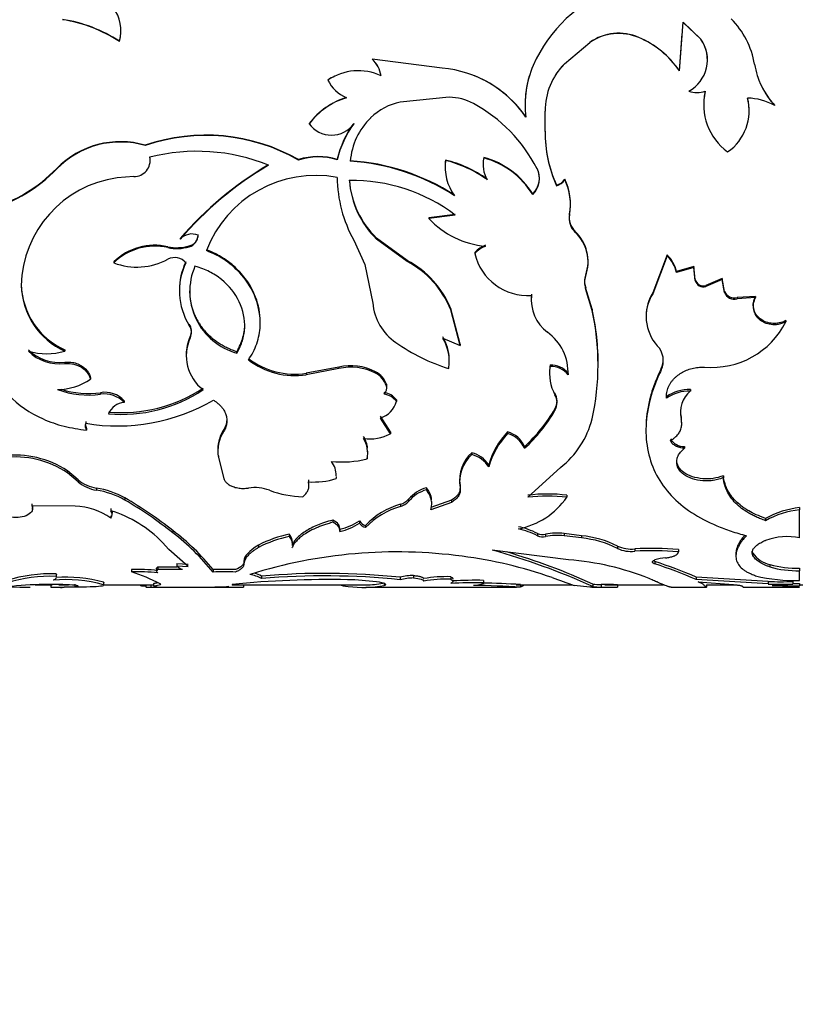
# Model space of a CAD drawing. Units: millimetres. Extents: x 0 to 867, y 0 to 1332.
# Drawn here: x 171 to 202, y 633 to 672 of the extents above; entities that cross this region are included whole.
import ezdxf
from ezdxf import colors
from ezdxf.entities.mleader import LeaderData, LeaderLine
from ezdxf.math import Vec2, Vec3

# ---------------------------------------------------------------- set-up
doc = ezdxf.new("R2010")
doc.units = ezdxf.units.MM
doc.layers.add('DV3_Défaut', color=7, linetype='Continuous')
doc.layers.add('Défaut', color=7, linetype='Continuous')

# ---------------------------------------------------------------- blocks, each defined once
blk = doc.blocks.new('_DOT')
at = {"color": 0}
blk.add_line((0, 0), (-1, 0), dxfattribs=at)
at = {"color": 0, "const_width": 0.333}
blk.add_lwpolyline([(-0.1665, 0, 1), (0.1665, 0, 1)], format="xyb", close=True, dxfattribs=at)
blk = doc.blocks.new('SE2')
at = {"layer": 'DV3_Défaut', "color": 7, "linetype": 'Continuous'}
for p, q in [((196.722, 669.581), (196.867, 671.491)), ((196.867, 671.491), (197.568, 670.824)), ((196.867, 671.481), (197.568, 670.817)), ((174.781, 671.168), (174.781, 671.177)), ((195.128, 670.886), (195.128, 670.893)), ((196.722, 669.58), (196.833, 671.034)), ((174.719, 670.731), (174.719, 670.738)), ((192.209, 669.857), (193.205, 670.693)), ((192.209, 669.854), (193.205, 670.687)), ((193.205, 670.687), (193.205, 670.693)), ((197.568, 670.817), (197.568, 670.824)), ((184.653, 670.03), (184.653, 670.033)), ((187.408, 669.687), (184.653, 670.033)), ((192.209, 669.854), (192.209, 669.857)), ((183.189, 669.367), (183.189, 669.367)), ((190.825, 669.364), (190.825, 669.364)), ((196.722, 669.58), (196.722, 669.581)), ((182.913, 669.214), (182.913, 669.213)), ((187.682, 668.539), (185.755, 668.35)), ((197.092, 668.781), (197.092, 668.778)), ((197.738, 668.781), (197.738, 668.778)), ((190.661, 668.303), (190.661, 668.298)), ((200.469, 668.22), (200.469, 668.214)), ((191.45, 667.195), (191.45, 667.997)), ((199.461, 667.984), (199.461, 667.991)), ((182.18, 667.506), (182.18, 667.497)), ((183.928, 667.506), (183.928, 667.497)), ((191.45, 667.205), (191.45, 667.195)), ((175.737, 666.65), (175.737, 666.636)), ((175.918, 666.195), (175.918, 666.179)), ((175.928, 666.054), (175.928, 666.071)), ((181.757, 666.086), (181.757, 666.069)), ((183.276, 666.098), (183.276, 666.081)), ((187.532, 666.069), (187.532, 666.052)), ((189.009, 665.908), (189.009, 665.891)), ((189.037, 666.171), (189.037, 666.155)), ((172.257, 665.738), (172.257, 665.719)), ((187.518, 665.815), (187.518, 665.797)), ((191.128, 665.749), (191.128, 665.73)), ((175.284, 665.419), (174.628, 665.371)), ((191.223, 665.337), (191.223, 665.357)), ((191.893, 665.083), (191.893, 665.062)), ((192.219, 665.319), (192.219, 665.298)), ((190.958, 664.736), (190.958, 664.713)), ((192.444, 664.349), (192.444, 664.374)), ((187.914, 663.932), (186.88, 663.802)), ((187.914, 663.904), (186.88, 663.774)), ((192.404, 663.943), (192.404, 663.916)), ((186.88, 663.802), (186.88, 663.774)), ((192.621, 663.269), (192.621, 663.238)), ((177.105, 662.987), (177.105, 662.955)), ((183.928, 662.923), (184.363, 661.962)), ((186.03, 662.118), (184.827, 662.996)), ((184.827, 662.996), (184.827, 662.964)), ((186.03, 662.081), (184.827, 662.964)), ((176.628, 662.661), (176.628, 662.627)), ((177.466, 662.692), (177.466, 662.658)), ((188.682, 662.434), (188.682, 662.399)), ((196.247, 662.339), (195.674, 660.854)), ((196.247, 662.339), (196.247, 662.304)), ((174.499, 662.065), (174.499, 662.029)), ((184.363, 661.962), (184.678, 660.449)), ((186.03, 662.118), (186.03, 662.081)), ((193.136, 662.066), (193.136, 662.102)), ((196.247, 662.304), (195.674, 660.811)), ((197.288, 661.88), (196.61, 661.686)), ((197.288, 661.842), (196.61, 661.648)), ((196.61, 661.686), (196.61, 661.648)), ((197.344, 661.369), (197.288, 661.88)), ((197.288, 661.88), (197.288, 661.842)), ((197.344, 661.329), (197.288, 661.842)), ((170.866, 661.182), (170.866, 661.141)), ((193.04, 661.549), (193.04, 661.51)), ((197.344, 661.369), (197.344, 661.329)), ((198.409, 661.414), (197.76, 661.143)), ((198.409, 661.374), (197.76, 661.101)), ((198.492, 660.907), (198.409, 661.414)), ((198.409, 661.414), (198.409, 661.374)), ((198.492, 660.864), (198.409, 661.374)), ((177.076, 660.947), (177.076, 660.905)), ((190.912, 660.791), (190.912, 660.748)), ((193.292, 660.203), (193.04, 661.064)), ((193.04, 661.064), (193.04, 661.023)), ((193.292, 660.158), (193.04, 661.023)), ((195.674, 660.854), (195.674, 660.811)), ((197.76, 661.143), (197.76, 661.101)), ((198.492, 660.907), (198.492, 660.864)), ((190.905, 660.631), (190.905, 660.587)), ((199.717, 660.706), (198.996, 660.661)), ((199.717, 660.662), (198.996, 660.618)), ((198.996, 660.661), (198.996, 660.618)), ((199.717, 660.706), (199.717, 660.662)), ((188.112, 658.825), (187.741, 660.222)), ((187.741, 660.222), (187.741, 660.176)), ((188.112, 658.772), (187.741, 660.176)), ((193.292, 660.203), (193.292, 660.158)), ((180.254, 659.67), (180.254, 659.718)), ((195.42, 659.949), (195.42, 659.902)), ((200.904, 659.759), (200.904, 659.711)), ((177.466, 659.618), (177.466, 659.569)), ((177.505, 659.129), (177.505, 659.078)), ((187.422, 659.067), (188.112, 658.772)), ((172.576, 658.608), (172.576, 658.554)), ((179.334, 658.534), (179.334, 658.48)), ((188.112, 658.825), (188.112, 658.772)), ((172.576, 658.128), (172.576, 658.071)), ((177.348, 658.417), (177.348, 658.362)), ((187.683, 658.184), (187.683, 658.239)), ((183.337, 657.927), (182.063, 657.689)), ((183.337, 657.87), (182.063, 657.63)), ((182.063, 657.689), (182.063, 657.63)), ((183.337, 657.927), (183.337, 657.87)), ((184.783, 657.748), (184.783, 657.69)), ((187.654, 657.925), (187.654, 657.868)), ((191.62, 657.714), (191.62, 657.656)), ((191.642, 658.012), (191.642, 657.955)), ((193.526, 657.928), (193.526, 657.985)), ((196.006, 657.874), (196.006, 657.817)), ((173.582, 657.512), (173.582, 657.453)), ((192.351, 657.679), (192.351, 657.621)), ((173.982, 656.924), (173.982, 656.862)), ((185.122, 656.931), (185.122, 656.869)), ((185.213, 657.261), (185.213, 657.2)), ((197.153, 657.047), (197.153, 656.985)), ((174.902, 656.599), (174.902, 656.535)), ((185.609, 656.647), (185.609, 656.583)), ((191.835, 656.906), (191.835, 656.844)), ((191.835, 656.288), (191.835, 656.223)), ((173.398, 655.788), (173.398, 655.721)), ((185.37, 655.379), (184.973, 655.994)), ((185.37, 655.309), (184.973, 655.927)), ((196.79, 655.962), (196.79, 655.894)), ((173.427, 655.518), (173.427, 655.448)), ((178.827, 655.482), (178.827, 655.412)), ((185.37, 655.379), (185.37, 655.309)), ((189.974, 655.384), (189.974, 655.314)), ((195.409, 655.498), (195.409, 655.429)), ((196.816, 655.677), (196.816, 655.745)), ((178.586, 654.712), (178.586, 654.639)), ((184.479, 654.551), (184.479, 654.625)), ((190.641, 654.811), (190.641, 654.738)), ((196.926, 654.81), (196.926, 654.737)), ((178.611, 654.447), (178.611, 654.372)), ((178.611, 654.372), (178.827, 653.545)), ((184.453, 654.392), (184.453, 654.317)), ((188.565, 654.565), (188.565, 654.491)), ((173.104, 653.495), (172.679, 653.851)), ((172.679, 653.851), (172.679, 653.773)), ((189.232, 654.081), (189.232, 654.005)), ((190.772, 652.81), (192.047, 653.979)), ((173.104, 653.415), (172.679, 653.773)), ((173.104, 653.495), (173.104, 653.415)), ((182.145, 653.497), (182.145, 653.418)), ((183.237, 653.624), (183.237, 653.545)), ((183.242, 653.655), (183.242, 653.734)), ((188.08, 653.526), (188.08, 653.447)), ((198.45, 653.66), (198.45, 653.581)), ((173.816, 653.174), (173.816, 653.093)), ((182.167, 653.266), (182.167, 653.346)), ((186.784, 653.187), (186.784, 653.107)), ((188.104, 653.28), (188.104, 653.2)), ((188.112, 653.075), (188.112, 653.156)), ((174.937, 652.785), (174.937, 652.702)), ((186.079, 652.735), (186.079, 652.651)), ((187.766, 652.694), (186.959, 652.408)), ((187.766, 652.694), (187.766, 652.611)), ((192.303, 652.892), (192.303, 652.81)), ((171.284, 652.559), (171.284, 652.475)), ((172.985, 652.468), (171.284, 652.475)), ((171.309, 652.33), (171.309, 652.414)), ((174.379, 652.367), (174.379, 652.282)), ((185.766, 652.537), (185.766, 652.453)), ((187.766, 652.611), (186.959, 652.323)), ((186.959, 652.408), (186.959, 652.323)), ((186.994, 652.55), (186.994, 652.633)), ((201.447, 652.404), (201.447, 652.32)), ((201.447, 651.22), (201.447, 652.32)), ((174.379, 652.081), (174.379, 651.995)), ((174.435, 652.137), (174.435, 652.223)), ((183.108, 651.915), (183.108, 651.828)), ((184.16, 651.884), (184.16, 651.796)), ((200.109, 651.977), (200.109, 651.89)), ((176.818, 651.503), (176.818, 651.414)), ((183.38, 651.552), (183.38, 651.463)), ((184.385, 651.706), (184.385, 651.618)), ((181.397, 651.359), (181.397, 651.269)), ((191.147, 651.386), (191.147, 651.296)), ((191.464, 651.357), (191.464, 651.267)), ((192.875, 651.301), (192.199, 651.386)), ((192.199, 651.386), (192.199, 651.296)), ((192.875, 651.211), (192.199, 651.296)), ((192.875, 651.301), (192.875, 651.211)), ((176.667, 650.762), (176.418, 651.031)), ((177.428, 650.085), (176.667, 650.762)), ((180.191, 650.929), (180.191, 650.837)), ((181.523, 650.95), (181.523, 651.041)), ((192.371, 650.357), (189.369, 650.731)), ((194.287, 650.892), (194.287, 650.799)), ((194.97, 650.783), (194.97, 650.69)), ((196.684, 650.757), (196.684, 650.664)), ((198.943, 650.589), (198.943, 650.495)), ((199.611, 650.614), (199.611, 650.52)), ((175.19, 649.975), (175.19, 649.878)), ((176.23, 650.079), (176.23, 649.982)), ((176.23, 650.079), (176.971, 650.078)), ((176.23, 649.982), (177.195, 649.982)), ((176.971, 650.212), (176.971, 650.117)), ((176.971, 650.212), (177.428, 650.181)), ((176.971, 650.117), (177.428, 650.085)), ((178.4, 649.966), (178.4, 649.869)), ((179.614, 650.295), (179.614, 650.2)), ((195.664, 650.268), (195.664, 650.268)), ((195.76, 650.287), (195.76, 650.191)), ((200.275, 650.169), (200.275, 650.073)), ((201.447, 650.022), (201.447, 649.925)), ((172.235, 649.797), (172.235, 649.699)), ((172.247, 649.66), (172.247, 649.758)), ((180.303, 649.713), (180.303, 649.614)), ((185.748, 649.668), (185.748, 649.57)), ((186.272, 649.738), (186.272, 649.64)), ((187.737, 649.688), (187.737, 649.59)), ((200.211, 649.501), (197.379, 649.676)), ((197.379, 649.676), (197.379, 649.578)), ((200.211, 649.402), (197.379, 649.578)), ((201.447, 649.543), (201.447, 649.925)), ((170.331, 649.292), (171.212, 649.277)), ((171.417, 649.371), (172.083, 649.371)), ((172.028, 649.371), (172.028, 649.273)), ((172.072, 649.271), (172.419, 649.271)), ((172.336, 649.371), (172.717, 649.371)), ((172.462, 649.28), (172.971, 649.301)), ((173.264, 649.279), (172.544, 649.272)), ((172.971, 649.401), (172.971, 649.301)), ((174.1, 649.474), (174.1, 649.374)), ((174.103, 649.346), (174.103, 649.445)), ((174.103, 649.371), (176.061, 649.371)), ((175.763, 649.371), (175.763, 649.286)), ((175.953, 649.373), (175.953, 649.273)), ((176.061, 649.415), (176.061, 649.316)), ((176.069, 649.271), (179.033, 649.271)), ((176.341, 649.389), (176.341, 649.402)), ((179.154, 649.371), (184.559, 649.371)), ((179.598, 649.373), (179.598, 649.273)), ((184.401, 649.271), (190.08, 649.271)), ((185.127, 649.444), (185.127, 649.344)), ((189.027, 649.545), (189.027, 649.446)), ((190.304, 649.371), (192.519, 649.371)), ((190.482, 649.379), (190.482, 649.279)), ((193.198, 649.273), (192.594, 649.345)), ((193.288, 649.275), (193.199, 649.273)), ((193.288, 649.271), (194.258, 649.271)), ((193.318, 649.399), (193.318, 649.299)), ((193.654, 649.382), (193.654, 649.282)), ((193.787, 649.371), (196.105, 649.371)), ((194.288, 649.372), (194.288, 649.272)), ((196.398, 649.271), (197.79, 649.271)), ((197.654, 649.389), (197.46, 649.482)), ((197.46, 649.482), (198.831, 649.379)), ((197.784, 649.371), (198.909, 649.371)), ((197.795, 649.272), (197.795, 649.371)), ((199.238, 649.271), (201.447, 649.271)), ((200.211, 649.501), (200.211, 649.402)), ((201.183, 649.501), (201.183, 649.402)), ((201.447, 649.427), (201.447, 649.327)), ((201.447, 649.371), (201.578, 649.371))]:
    blk.add_line(p, q, dxfattribs=at)
for centre, radius, start, end in [((196.13, 667.532), 5.622, 110.0733, 156.3627), ((173.301, 671.166), 1.481, 343.1928, 37.8584), ((196.386, 669.282), 3.335, 9.5777, 44.6295), ((171.638, 666.068), 5.595, 56.579, 81.3128), ((171.651, 666.07), 5.58, 56.649, 81.4342), ((173.3, 671.155), 1.481, 343.3731, 0.5009), ((194.344, 669.084), 1.972, 66.5625, 125.2902), ((194.346, 669.044), 2, 66.9888, 124.8054), ((193.661, 667.487), 3.709, 34.3826, 66.6977), ((193.673, 667.483), 3.701, 34.5207, 66.8399), ((196.428, 670.011), 1.4, 298.3203, 35.5169), ((196.432, 670.009), 1.394, 298.2846, 35.4264), ((183.939, 669.232), 1.074, 8.1415, 48.2544), ((183.942, 669.23), 1.07, 8.2767, 48.3575), ((186.976, 665.183), 4.524, 34.7357, 84.5275), ((194.451, 668.264), 3.79, 156.3272, 187.63), ((194.039, 668.025), 2.589, 134.9702, 180.6279), ((194.028, 668.027), 2.578, 134.8752, 148.7043), ((202.813, 670.368), 3.183, 189.5989, 222.5778), ((184.108, 667.451), 2.129, 65.2023, 124.134), ((184.11, 667.414), 2.162, 115.2495, 123.6254), ((186.983, 665.181), 4.525, 34.8979, 67.939), ((194.411, 668.271), 3.75, 163.0203, 179.5029), ((202.789, 670.364), 3.159, 198.304, 222.7501), ((184.211, 669.842), 1.442, 205.8512, 246.6118), ((187.654, 666.502), 2.037, 61.4425, 89.2064), ((197.415, 669.71), 0.986, 250.8956, 289.1044), ((199.996, 668.254), 2.319, 166.9196, 233.5124), ((199.989, 668.263), 2.31, 167.03, 180.617), ((184.473, 665.771), 2.875, 106.8681, 142.8831), ((184.477, 665.77), 2.873, 106.9573, 143.0623), ((186.255, 666.014), 2.389, 102.0679, 134.0861), ((185.718, 662.95), 6.083, 27.2012, 61.423), ((197.505, 668.001), 1.959, 304.6179, 14.8555), ((197.512, 668.011), 1.95, 359.3528, 14.7521), ((199.359, 666.23), 2.274, 60.7789, 89.0232), ((183.054, 668.129), 1.079, 215.8479, 324.1521), ((187.09, 665.187), 3.921, 143.7349, 166.569), ((187.151, 665.154), 3.984, 143.9798, 166.5416), ((186.451, 665.819), 2.665, 134.1944, 175.5904), ((178.123, 659.703), 7.345, 60.3417, 108.9484), ((178.122, 659.718), 7.318, 60.2179, 109.0188), ((196.471, 667.146), 5.021, 179.3259, 204.2587), ((196.543, 667.14), 5.093, 179.3879, 204.0822), ((174.756, 663.298), 3.493, 73.6871, 135.6951), ((174.756, 663.299), 3.479, 73.6067, 135.9166), ((177.771, 659.01), 7.405, 67.7354, 104.4916), ((182.536, 663.673), 2.535, 73.0151, 107.8811), ((175.29, 666.059), 0.64, 269.525, 10.8393), ((175.293, 666.075), 0.636, 359.5834, 10.853), ((187.525, 654.016), 13.749, 120.3552, 139.2729), ((187.542, 654.023), 13.737, 120.4677, 139.4417), ((182.536, 663.666), 2.526, 72.9535, 107.9472), ((183.249, 657.51), 8.548, 57.1557, 86.3474), ((183.254, 657.544), 8.497, 56.9738, 86.359), ((189.46, 665.806), 1.943, 172.7241, 215.8572), ((189.499, 665.839), 1.981, 173.3215, 180.6368), ((186.413, 661.459), 4.744, 54.4502, 76.3562), ((186.391, 661.413), 4.778, 54.4109, 76.1789), ((190.174, 665.913), 1.166, 167.2272, 180.2661), ((190.19, 665.896), 1.182, 167.3781, 210.3996), ((188.2, 663.046), 3.235, 31.4961, 75.0005), ((188.194, 663.03), 3.236, 31.3252, 74.8973), ((167.888, 670.01), 6.111, 286.6249, 315.6419), ((167.876, 669.981), 6.112, 286.7343, 315.7854), ((182.431, 660.869), 4.596, 79.403, 159.109), ((190.369, 665.355), 0.855, 313.5613, 27.3828), ((190.354, 665.337), 0.869, 314.0804, 26.9568), ((175.229, 661.049), 4.363, 97.9128, 178.791), ((188.449, 665.438), 5.173, 180.5726, 209.0923), ((187.278, 665.541), 3.533, 184.2372, 226.0832), ((183.897, 658.635), 6.626, 52.6837, 91.2351), ((187.288, 665.512), 3.542, 184.0945, 226.0063), ((191.787, 665.574), 0.502, 282.2018, 329.4419), ((191.787, 665.551), 0.5, 282.2099, 329.7054), ((190.262, 664.354), 2.182, 349.1291, 26.2271), ((190.241, 664.329), 2.203, 349.1821, 26.0985), ((193.131, 663.804), 0.739, 169.2065, 226.4), ((193.131, 663.775), 0.74, 169.0014, 226.434), ((189.378, 666.06), 3.386, 222.4636, 265.3834), ((177.572, 662.539), 0.625, 67.1186, 138.344), ((177.352, 663.141), 0.463, 284.2324, 0.6665), ((177.328, 663.125), 0.487, 286.376, 358.799), ((191.521, 662.089), 1.613, 340.4271, 46.9887), ((191.528, 662.058), 1.609, 340.0808, 47.2061), ((176.104, 660.43), 2.292, 76.7814, 134.4606), ((176.113, 660.372), 2.313, 77.1378, 134.2523), ((176.984, 664.365), 1.741, 258.1789, 286.0403), ((176.984, 664.325), 1.735, 258.1387, 286.102), ((189.537, 661.614), 1.185, 111.3598, 136.2219), ((189.538, 661.583), 1.183, 111.4563, 136.3897), ((190.765, 662.881), 2.138, 193.0252, 273.9405), ((195.143, 661.3), 1.517, 14.7729, 43.266), ((175.408, 664.439), 2.577, 249.3196, 298.2435), ((176.894, 661.674), 0.563, 39.1071, 118.2416), ((179.614, 660.921), 2.538, 154.1155, 212.1798), ((179.605, 660.964), 2.527, 154.154, 180.4155), ((184.285, 658.822), 3.729, 22.0463, 62.0972), ((184.279, 658.788), 3.73, 21.8555, 62.0042), ((195.135, 661.262), 1.525, 14.6681, 43.1286), ((179.998, 660.904), 2.513, 156.7638, 254.6844), ((173.745, 661.239), 2.879, 181.1252, 246.0438), ((193.664, 661.266), 0.67, 158.6688, 201.3312), ((193.66, 661.307), 0.665, 158.635, 201.3654), ((197.662, 661.458), 0.33, 195.7274, 287.2793), ((197.66, 661.414), 0.328, 195.1522, 287.6145), ((173.803, 661.223), 2.938, 181.5918, 245.3141), ((192.518, 660.634), 1.614, 174.4086, 180.0904), ((197.126, 659.91), 1.709, 148.1815, 221.9462), ((197.123, 659.958), 1.703, 148.274, 180.3534), ((198.884, 661.07), 0.424, 202.6858, 285.3197), ((198.883, 661.024), 0.422, 202.1868, 285.5932), ((186.734, 660.603), 2.061, 184.2699, 236.009), ((192.512, 660.582), 1.609, 174.0632, 232.7151), ((183.997, 658.08), 9.534, 359.4272, 12.8689), ((183.714, 658.023), 9.813, 347.4391, 12.5609), ((197.992, 661.175), 3.26, 265.0501, 333.3058), ((177.035, 659.337), 0.514, 336.1534, 33.0971), ((177.027, 659.287), 0.522, 336.4545, 32.7591), ((190.367, 657.697), 1.986, 357.788, 53.8786), ((178.995, 658.425), 1.648, 154.6895, 180.2232), ((179.02, 658.373), 1.671, 155.0472, 232.7385), ((190.093, 665.401), 7.918, 235.267, 252.0645), ((186.023, 658.227), 1.659, 0.4292, 32.4912), ((186.014, 658.172), 1.669, 349.4841, 32.4142), ((172.361, 659.863), 1.748, 225.8779, 277.0689), ((172.365, 659.812), 1.754, 225.861, 276.9133), ((171.86, 661.142), 2.685, 254.5315, 285.4685), ((195.245, 658.184), 0.845, 334.257, 43.7612), ((181.612, 660.674), 3.02, 232.863, 278.5892), ((181.611, 660.601), 3.005, 232.6667, 278.6486), ((195.241, 658.238), 0.847, 334.6074, 0.0951), ((183.817, 655.875), 2.108, 62.7289, 103.1806), ((183.82, 655.844), 2.083, 62.4377, 103.4023), ((184.36, 656.941), 0.911, 20.5123, 62.3058), ((184.359, 656.884), 0.911, 20.3017, 62.233), ((193.341, 657.676), 1.721, 170.6897, 208.949), ((193.317, 657.733), 1.698, 170.5657, 174.1793), ((191.665, 657.137), 0.875, 38.28, 91.4767), ((191.668, 657.09), 0.866, 37.8532, 91.6834), ((190.358, 657.744), 1.994, 358.1415, 1.0721), ((172.245, 659.43), 2.387, 271.133, 304.0873), ((173.511, 660.431), 3.6, 250.207, 277.5224), ((173.51, 660.497), 3.604, 252.7255, 277.5363), ((174.154, 655.945), 0.994, 41.1524, 99.9332), ((174.802, 661.935), 5.797, 264.9533, 303.5795), ((174.819, 661.777), 5.707, 264.6981, 303.9715), ((184.903, 657.107), 0.324, 312.5915, 16.698), ((184.984, 656.135), 0.808, 39.3131, 80.141), ((184.904, 657.169), 0.323, 352.9152, 16.5257), ((197.115, 655.473), 1.574, 88.6174, 124.7474), ((197.112, 655.425), 1.561, 88.5293, 124.993), ((197.839, 656.152), 1.08, 129.4794, 193.7994), ((174.645, 663.148), 7.532, 260.4667, 300.0518), ((174.139, 655.844), 1.03, 42.1798, 98.726), ((174.955, 655.82), 0.717, 94.2532, 157.5498), ((184.707, 656.821), 0.933, 286.5794, 345.2565), ((184.985, 656.077), 0.804, 39.0537, 80.1513), ((191.286, 656.597), 0.63, 330.649, 29.3513), ((191.285, 656.533), 0.631, 330.5449, 29.4551), ((186.534, 659.352), 6.122, 312.1219, 329.9721), ((186.459, 659.324), 6.206, 312.3564, 330.0168), ((197.844, 656.213), 1.083, 178.9093, 193.444), ((189.891, 656.745), 3.507, 307.9275, 345.874), ((196.076, 655.786), 0.736, 356.8122, 13.8255), ((173.705, 655.616), 0.325, 161.2344, 211.0852), ((173.704, 655.685), 0.323, 183.0207, 211.1475), ((180, 654.697), 1.411, 146.2385, 179.4156), ((180.019, 654.623), 1.43, 146.4984, 190.0873), ((192.144, 653.285), 3.019, 135.9609, 164.7158), ((189.692, 654.382), 1.041, 24.3504, 74.3097), ((184.57, 656.791), 1.684, 261.3042, 298.3857), ((183.383, 654.624), 1.094, 5.9196, 31.6021), ((183.374, 654.55), 1.103, 347.828, 31.4666), ((192.177, 653.201), 3.053, 136.1898, 164.7325), ((189.695, 654.317), 1.035, 24.0001, 74.3772), ((196.904, 655.438), 0.629, 211.4482, 271.9942), ((170.624, 650.744), 3.725, 56.5037, 97.0043), ((170.636, 650.738), 3.659, 56.0519, 97.3283), ((183.469, 658.335), 4.136, 264.25, 283.7496), ((182.257, 653.642), 0.985, 0.74, 35.8646), ((189.513, 653.5), 1.426, 131.6967, 188.8741), ((189.518, 653.423), 1.431, 131.7761, 188.976), ((188.286, 653.479), 1.121, 32.4823, 75.6071), ((188.288, 653.411), 1.115, 32.1799, 75.6375), ((174.014, 654.564), 1.404, 229.5991, 261.8817), ((182.339, 656.499), 3.088, 266.4007, 286.9014), ((174.013, 654.476), 1.398, 229.3989, 261.8665), ((173.286, 649.838), 3.378, 60.7431, 80.9794), ((173.287, 649.774), 3.36, 60.5951, 80.9501), ((180.041, 651.56), 1.633, 69.3911, 98.6443), ((181.986, 656.648), 3.814, 248.9383, 269.1562), ((187.22, 651.734), 1.517, 106.7199, 138.7524), ((187.228, 651.646), 1.527, 106.9243, 138.8083), ((186.15, 652.636), 0.84, 5.4158, 41.0421), ((166.969, 639.066), 15.865, 51.625, 59.8527), ((166.825, 638.834), 16.066, 51.5372, 59.6744), ((185.569, 653.198), 0.689, 286.6165, 317.8132), ((189.784, 654.588), 3.084, 281.4573, 324.7805), ((191.538, 646.655), 6.284, 83.0029, 96.9971), ((191.538, 646.56), 6.297, 83.0171, 96.9829), ((172.91, 649.956), 2.512, 54.227, 88.293), ((174.218, 652.139), 0.215, 318.0768, 41.9232), ((172.987, 647.727), 4.763, 43.9107, 73.0116), ((186.627, 649.543), 3.116, 106.0442, 136.017), ((186.628, 649.467), 3.107, 106.1096, 136.2045), ((185.568, 653.112), 0.688, 286.6879, 317.9996), ((201.796, 649.006), 3.416, 95.8573, 119.5864), ((201.795, 648.939), 3.398, 95.8713, 119.7384), ((182.813, 653.966), 2.479, 283.2242, 302.9008), ((184.475, 652.052), 0.357, 208.1129, 255.4708), ((171.611, 644.561), 8.678, 38.521, 53.124), ((182.799, 653.897), 2.503, 283.4134, 302.9181), ((189.826, 648.869), 2.843, 62.3074, 78.4347), ((189.824, 648.787), 2.837, 62.1955, 78.3654), ((171.262, 644.142), 9.152, 38.7411, 52.6183), ((182.308, 646.899), 4.553, 101.5478, 117.7157), ((182.313, 646.816), 4.547, 101.6231, 117.8216), ((181.053, 651.043), 0.467, 359.8784, 42.6286), ((191.349, 651.843), 0.499, 246.1211, 283.2425), ((191.35, 651.752), 0.498, 246.0723, 283.2384), ((191.919, 649.174), 2.23, 82.8003, 101.7864), ((191.919, 649.104), 2.21, 82.7246, 101.885), ((192.483, 647.307), 4.013, 63.2725, 84.3924), ((192.495, 647.279), 3.95, 63.022, 84.4899), ((200.967, 648.712), 2.554, 79.1575, 109.6212), ((182.663, 626.069), 25.557, 65.3605, 74.7882), ((194.832, 652.111), 1.336, 245.9267, 275.9007), ((194.832, 652.012), 1.33, 245.8147, 275.9234), ((195.661, 639.523), 11.281, 84.7943, 93.5134), ((185.629, 631.384), 19.279, 82.3655, 107.4371), ((185.877, 632.873), 17.771, 70.8039, 82.52), ((182.499, 625.592), 26.15, 65.5616, 73.4646), ((191.473, 639.329), 11.064, 68.4675, 85.3402), ((195.66, 639.431), 11.28, 84.7896, 93.5096), ((196.347, 648.52), 1.918, 94.9787, 107.8274), ((200.533, 651.271), 1.132, 215.5227, 256.8514), ((175.356, 640.001), 9.976, 84.9815, 90.9534), ((177.322, 650.445), 0.48, 223.0746, 254.6277), ((178.841, 641.253), 8.725, 87.1053, 92.8947), ((190.388, 633.603), 17.527, 66.4942, 72.1516), ((190.354, 633.498), 17.547, 66.4011, 72.0555), ((201.353, 654.013), 3.992, 254.3373, 271.3514), ((201.355, 653.916), 3.992, 254.2995, 271.3183), ((172.004, 644.126), 5.676, 87.6725, 107.5114), ((171.984, 644.206), 5.499, 87.3872, 107.8718), ((172.622, 643.964), 5.609, 74.7196, 95.1848), ((172.605, 643.842), 5.827, 75.1318, 93.7053), ((175.381, 640.648), 9.232, 84.7305, 91.184), ((172.554, 641.793), 8.504, 63.6506, 71.9394), ((178.841, 641.237), 8.643, 87.0781, 92.9219), ((182.996, 610.099), 39.477, 88.9946, 95.5957), ((179.612, 648.405), 1.393, 60.2527, 80.0935), ((179.615, 648.505), 1.39, 60.3309, 72.5295), ((182.789, 620.892), 28.927, 84.1295, 94.9301), ((182.79, 620.968), 28.754, 84.0945, 94.9604), ((183.517, 639.461), 10.11, 82.6122, 89.0277), ((186.335, 647.281), 2.458, 91.4569, 103.8014), ((186.337, 647.179), 2.462, 91.5028, 103.8309), ((187.569, 644.34), 5.351, 88.2024, 99.6116), ((187.576, 644.169), 5.423, 88.298, 99.5549), ((211.673, 704.475), 58.338, 250.00003, 250.91075), ((201.209, 655.561), 6.022, 255.6507, 272.2621), ((172.02, 634.055), 15.33, 91.0388, 96.3268), ((170.654, 675.29), 26.019, 270.3415, 271.2294), ((172.046, 633.366), 16.02, 87.455, 91.0854), ((172.404, 657.6), 8.33, 270.0392, 270.9622), ((178.885, 757.027), 107.756, 269.77891, 270.37899), ((184.308, 653.694), 4.426, 262.2482, 280.6637), ((184.309, 653.778), 4.411, 271.2867, 280.0258), ((188.719, 632.25), 17.199, 88.9765, 93.2743), ((188.712, 632.654), 16.894, 88.9321, 93.0153), ((188.138, 608.938), 40.41, 86.6738, 89.3001), ((188.341, 614.642), 34.803, 86.4722, 88.9611), ((190.48, 617.577), 31.702, 89.9959, 91.016), ((193.583, 651.362), 1.98, 262.3117, 272.0518), ((193.584, 651.289), 2.007, 262.3628, 271.9727), ((193.748, 635.478), 13.905, 87.7743, 90.3871), ((200.697, 662.82), 13.328, 267.9111, 272.0889), ((200.697, 662.877), 13.484, 267.9353, 272.0647), ((200.17, 658.356), 9.011, 271.2893, 276.4514), ((201.405, 676.682), 27.354, 267.8375, 270.0882), ((201.388, 675.98), 26.553, 269.553, 270.1274)]:
    blk.add_arc(centre, radius, start, end, dxfattribs=at)
for points, knots in [([(180.254, 659.718), (180.254, 660.039), (180.193, 660.364), (179.914, 661.096), (179.658, 661.478), (179.161, 661.958), (178.974, 662.105), (178.722, 662.263), (178.671, 662.293), (178.595, 662.335), (178.57, 662.348), (178.519, 662.374), (178.504, 662.382), (178.399, 662.432), (178.284, 662.482), (178.137, 662.542)], [0, 0, 0, 0, 0.2765885, 0.2765885, 0.6382943, 0.6382943, 0.8191471, 0.8191471, 0.8643603, 0.8643603, 0.886967, 0.886967, 0.9095736, 0.9095736, 1, 1, 1, 1]), ([(179.789, 658.212), (179.854, 658.313), (179.986, 658.516), (180.171, 658.957), (180.308, 659.666), (180.149, 660.631), (179.617, 661.518), (179.02, 662.048), (178.534, 662.344), (178.27, 662.453), (178.137, 662.507)], [0, 0, 0, 0, 0.071638, 0.143309, 0.286433, 0.500423, 0.700225, 0.850101, 0.924907, 1, 1, 1, 1]), ([(179.334, 658.48), (179.436, 658.659), (179.51, 658.82), (179.601, 659.108), (179.635, 659.291), (179.659, 659.811), (179.586, 660.165), (179.269, 660.832), (179.029, 661.132), (178.582, 661.492), (178.412, 661.602), (178.099, 661.757), (177.91, 661.829), (177.688, 661.896)], [0, 0, 0, 0, 0.125, 0.125, 0.25, 0.25, 0.5, 0.5, 0.75, 0.75, 0.875, 0.875, 1, 1, 1, 1]), ([(177.479, 660.925), (177.479, 660.907), (177.479, 660.776), (177.5, 660.533), (177.58, 660.203), (177.687, 659.939), (177.795, 659.736), (177.886, 659.59), (177.987, 659.452), (178.098, 659.321), (178.219, 659.197), (178.349, 659.081), (178.489, 658.972), (178.639, 658.87), (178.798, 658.775), (178.967, 658.687), (179.146, 658.606), (179.271, 658.558), (179.334, 658.534)], [0, 0, 0, 0, 0.016932, 0.123663, 0.230591, 0.339593, 0.394488, 0.448639, 0.502272, 0.55562, 0.60892, 0.662411, 0.716327, 0.770898, 0.826346, 0.882881, 0.940704, 1, 1, 1, 1]), ([(200.904, 659.759), (200.734, 659.67), (200.563, 659.632), (200.304, 659.649), (200.21, 659.668), (200.047, 659.729), (199.972, 659.771), (199.763, 659.936), (199.676, 660.072), (199.607, 660.399), (199.631, 660.536), (199.717, 660.706)], [0, 0, 0, 0, 0.25, 0.25, 0.375, 0.375, 0.5, 0.5, 0.75, 0.75, 1, 1, 1, 1]), ([(200.904, 659.711), (200.876, 659.697), (200.821, 659.67), (200.735, 659.638), (200.649, 659.614), (200.563, 659.599), (200.476, 659.592), (200.329, 659.595), (200.122, 659.637), (199.893, 659.769), (199.719, 659.957), (199.629, 660.184), (199.62, 660.43), (199.684, 660.583), (199.717, 660.662)], [0, 0, 0, 0, 0.044816, 0.087803, 0.129355, 0.169907, 0.209929, 0.249906, 0.374584, 0.49954, 0.624588, 0.749883, 0.870482, 1, 1, 1, 1]), ([(169.499, 659.684), (169.473, 659.42), (169.422, 658.891), (169.62, 657.876), (170.279, 656.748), (171.436, 655.969), (172.534, 655.58), (173.13, 655.492), (173.427, 655.448)], [0, 0, 0, 0, 0.125542, 0.251106, 0.500745, 0.749965, 0.875038, 1, 1, 1, 1]), ([(179.334, 658.534), (179.384, 658.628), (179.482, 658.812), (179.581, 659.101), (179.635, 659.367), (179.646, 659.536), (179.647, 659.608)], [0, 0, 0, 0, 0.282206, 0.551175, 0.810501, 1, 1, 1, 1]), ([(172.576, 658.128), (172.656, 658.13), (172.812, 658.134), (173.038, 658.083), (173.198, 658.007), (173.306, 657.933), (173.374, 657.875), (173.433, 657.813), (173.484, 657.745), (173.525, 657.672), (173.56, 657.594), (173.575, 657.54), (173.582, 657.512)], [0, 0, 0, 0, 0.173068, 0.336139, 0.49966, 0.57058, 0.640301, 0.709659, 0.779501, 0.850659, 0.923918, 1, 1, 1, 1]), ([(196.006, 657.817), (195.922, 657.632), (195.754, 657.263), (195.515, 656.522), (195.314, 655.249), (195.663, 653.593), (196.833, 652.367), (197.997, 651.757), (198.748, 651.473), (199.153, 651.356), (199.355, 651.298)], [0, 0, 0, 0, 0.062725, 0.125441, 0.250811, 0.500404, 0.749813, 0.87491, 0.937457, 1, 1, 1, 1]), ([(196.006, 657.874), (195.95, 657.751), (195.903, 657.644), (195.843, 657.506), (195.825, 657.464), (195.801, 657.407), (195.793, 657.389), (195.779, 657.354), (195.775, 657.345), (195.696, 657.145), (195.635, 656.957), (195.486, 656.399), (195.429, 656.045), (195.413, 655.676), (195.413, 655.663), (195.412, 655.65)], [0, 0, 0, 0, 0.122713, 0.122713, 0.184069, 0.184069, 0.214747, 0.214747, 0.245425, 0.245425, 0.49085, 0.49085, 0.981701, 0.981701, 1, 1, 1, 1]), ([(196.217, 656.704), (196.217, 656.741), (196.216, 656.815), (196.228, 656.924), (196.251, 657.03), (196.285, 657.132), (196.33, 657.229), (196.387, 657.323), (196.454, 657.413), (196.533, 657.498), (196.645, 657.599), (196.798, 657.708), (196.999, 657.809), (197.22, 657.88), (197.459, 657.922), (197.625, 657.926), (197.711, 657.928)], [0, 0, 0, 0, 0.06005, 0.117991, 0.174215, 0.229149, 0.283252, 0.337004, 0.390895, 0.445408, 0.501015, 0.600111, 0.696746, 0.79377, 0.894001, 1, 1, 1, 1]), ([(178.417, 656.629), (178.452, 656.606), (178.52, 656.561), (178.612, 656.486), (178.693, 656.408), (178.763, 656.327), (178.822, 656.242), (178.87, 656.154), (178.915, 656.041), (178.947, 655.901), (178.945, 655.736), (178.907, 655.571), (178.854, 655.466), (178.827, 655.412)], [0, 0, 0, 0, 0.075967, 0.149451, 0.220992, 0.291173, 0.360614, 0.429955, 0.499836, 0.621662, 0.743413, 0.86848, 1, 1, 1, 1]), ([(196.368, 655.039), (196.4, 655.059), (196.464, 655.098), (196.548, 655.163), (196.621, 655.231), (196.683, 655.302), (196.733, 655.377), (196.771, 655.455), (196.799, 655.536), (196.814, 655.621), (196.818, 655.709), (196.811, 655.801), (196.797, 655.863), (196.79, 655.894)], [0, 0, 0, 0, 0.097506, 0.191109, 0.281566, 0.369715, 0.456461, 0.542752, 0.629554, 0.717813, 0.808432, 0.902244, 1, 1, 1, 1]), ([(196.926, 654.737), (196.893, 654.74), (196.828, 654.746), (196.736, 654.765), (196.653, 654.791), (196.578, 654.825), (196.512, 654.867), (196.454, 654.917), (196.405, 654.974), (196.381, 655.017), (196.368, 655.039)], [0, 0, 0, 0, 0.13405, 0.260352, 0.381241, 0.499372, 0.617589, 0.738727, 0.865426, 1, 1, 1, 1]), ([(198.45, 653.581), (198.412, 653.567), (198.338, 653.54), (198.224, 653.508), (198.113, 653.483), (197.979, 653.463), (197.82, 653.453), (197.557, 653.462), (197.219, 653.525), (196.885, 653.698), (196.659, 653.933), (196.607, 654.158), (196.628, 654.327), (196.673, 654.453), (196.767, 654.595), (196.871, 654.688), (196.926, 654.737)], [0, 0, 0, 0, 0.03902, 0.075651, 0.110172, 0.142919, 0.196281, 0.249884, 0.374425, 0.499249, 0.624212, 0.749372, 0.799611, 0.849665, 0.920664, 1, 1, 1, 1]), ([(198.45, 653.66), (198.314, 653.608), (198.182, 653.573), (197.929, 653.535), (197.781, 653.53), (197.353, 653.564), (197.098, 653.645), (196.712, 653.924), (196.617, 654.087), (196.618, 654.278)], [0, 0, 0, 0, 0.167748, 0.167748, 0.335496, 0.335496, 0.670992, 0.670992, 1, 1, 1, 1]), ([(178.827, 653.545), (178.835, 653.525), (178.851, 653.487), (178.886, 653.433), (178.929, 653.384), (178.979, 653.339), (179.038, 653.299), (179.105, 653.262), (179.211, 653.217), (179.366, 653.174), (179.58, 653.154), (179.722, 653.167), (179.795, 653.174)], [0, 0, 0, 0, 0.076714, 0.150269, 0.221475, 0.291226, 0.360472, 0.430184, 0.501314, 0.664606, 0.826827, 1, 1, 1, 1]), ([(200.109, 651.977), (199.84, 652.076), (199.619, 652.176), (199.403, 652.302), (199.349, 652.336), (199.256, 652.397), (199.212, 652.428), (199.083, 652.525), (199.004, 652.594), (198.789, 652.809), (198.676, 652.964), (198.574, 653.174), (198.561, 653.207), (198.531, 653.287), (198.518, 653.329), (198.481, 653.461), (198.463, 653.556), (198.45, 653.66)], [0, 0, 0, 0, 0.25, 0.25, 0.3125, 0.3125, 0.375, 0.375, 0.5, 0.5, 0.75, 0.75, 0.8125, 0.8125, 0.875, 0.875, 1, 1, 1, 1]), ([(200.109, 651.89), (200.044, 651.915), (199.919, 651.962), (199.744, 652.038), (199.587, 652.113), (199.389, 652.222), (199.162, 652.373), (198.925, 652.579), (198.733, 652.805), (198.589, 653.043), (198.494, 653.302), (198.465, 653.484), (198.45, 653.581)], [0, 0, 0, 0, 0.068465, 0.132799, 0.193141, 0.249657, 0.374532, 0.499596, 0.624655, 0.749768, 0.866814, 1, 1, 1, 1]), ([(181.93, 652.834), (181.952, 652.853), (181.995, 652.891), (182.048, 652.951), (182.093, 653.012), (182.126, 653.075), (182.15, 653.14), (182.165, 653.207), (182.168, 653.276), (182.163, 653.346), (182.151, 653.394), (182.145, 653.418)], [0, 0, 0, 0, 0.114976, 0.227048, 0.337003, 0.445677, 0.553934, 0.662648, 0.772683, 0.884872, 1, 1, 1, 1]), ([(186.959, 652.323), (186.967, 652.356), (186.984, 652.422), (186.994, 652.521), (186.993, 652.617), (186.973, 652.744), (186.914, 652.909), (186.828, 653.039), (186.784, 653.107)], [0, 0, 0, 0, 0.132674, 0.259889, 0.382201, 0.500239, 0.740335, 1, 1, 1, 1]), ([(188.104, 653.2), (188.108, 653.174), (188.115, 653.124), (188.112, 653.05), (188.098, 652.979), (188.071, 652.911), (188.034, 652.845), (187.984, 652.782), (187.923, 652.722), (187.851, 652.664), (187.795, 652.629), (187.766, 652.611)], [0, 0, 0, 0, 0.116116, 0.228592, 0.338387, 0.446527, 0.554088, 0.662164, 0.771832, 0.884123, 1, 1, 1, 1]), ([(171.284, 652.475), (171.351, 652.332), (171.296, 652.215), (170.945, 652.026), (170.725, 651.995), (170.459, 652.024)], [0, 0, 0, 0, 0.5, 0.5, 1, 1, 1, 1]), ([(171.309, 652.475), (171.31, 652.469), (171.313, 652.449), (171.312, 652.428), (171.309, 652.414)], [0, 0, 0, 0, 0.2961, 1, 1, 1, 1]), ([(174.43, 652.263), (174.432, 652.257), (174.435, 652.236), (174.435, 652.204), (174.43, 652.179), (174.426, 652.168)], [0, 0, 0, 0, 0.2109048, 0.6364173, 1, 1, 1, 1]), ([(183.108, 651.915), (182.872, 651.851), (182.67, 651.784), (182.335, 651.646), (182.166, 651.559), (181.887, 651.381), (181.773, 651.289), (181.639, 651.146), (181.608, 651.107), (181.55, 651.015), (181.524, 650.965), (181.501, 650.912)], [0, 0, 0, 0, 0.25, 0.25, 0.5, 0.5, 0.75, 0.75, 0.875, 0.875, 1, 1, 1, 1]), ([(183.108, 651.828), (183.043, 651.81), (182.916, 651.774), (182.739, 651.716), (182.578, 651.658), (182.375, 651.574), (182.144, 651.457), (181.925, 651.317), (181.761, 651.184), (181.645, 651.065), (181.558, 650.942), (181.521, 650.863), (181.501, 650.82)], [0, 0, 0, 0, 0.077336, 0.150504, 0.219745, 0.285342, 0.427941, 0.571012, 0.678031, 0.786396, 0.884254, 1, 1, 1, 1]), ([(183.38, 651.463), (183.381, 651.479), (183.383, 651.512), (183.374, 651.561), (183.355, 651.609), (183.326, 651.656), (183.286, 651.701), (183.237, 651.745), (183.178, 651.788), (183.131, 651.815), (183.108, 651.828)], [0, 0, 0, 0, 0.129514, 0.255273, 0.378453, 0.500303, 0.622113, 0.745176, 0.870745, 1, 1, 1, 1]), ([(184.385, 651.618), (184.366, 651.626), (184.327, 651.641), (184.278, 651.667), (184.236, 651.696), (184.203, 651.727), (184.176, 651.761), (184.165, 651.784), (184.16, 651.796)], [0, 0, 0, 0, 0.170482, 0.336233, 0.499612, 0.663079, 0.829093, 1, 1, 1, 1]), ([(181.522, 650.95), (181.522, 650.963), (181.521, 650.992), (181.511, 651.058), (181.475, 651.152), (181.424, 651.229), (181.397, 651.269)], [0, 0, 0, 0, 0.118299, 0.285227, 0.626406, 1, 1, 1, 1]), ([(199.355, 651.298), (199.312, 651.249), (199.238, 651.164), (199.14, 651.041), (199.068, 650.924), (198.99, 650.764), (198.936, 650.571), (198.946, 650.358), (199.03, 650.165), (199.161, 650.022), (199.3, 649.92), (199.414, 649.853), (199.555, 649.788), (199.658, 649.749), (199.717, 649.726)], [0, 0, 0, 0, 0.072018, 0.124975, 0.186287, 0.250053, 0.375011, 0.500082, 0.625096, 0.750069, 0.813761, 0.875094, 0.927997, 1, 1, 1, 1]), ([(199.288, 651.312), (199.225, 651.238), (199.178, 651.181), (199.142, 651.131), (199.134, 651.118), (199.12, 651.098), (199.114, 651.088), (199.095, 651.059), (199.083, 651.038), (199.049, 650.978), (199.029, 650.937), (198.977, 650.815), (198.957, 650.741), (198.945, 650.641), (198.943, 650.615), (198.943, 650.589)], [0, 0, 0, 0, 0.242252, 0.242252, 0.282319, 0.282319, 0.322385, 0.322385, 0.402518, 0.402518, 0.562784, 0.562784, 0.883316, 0.883316, 1, 1, 1, 1]), ([(199.611, 650.52), (199.604, 650.537), (199.591, 650.571), (199.583, 650.624), (199.586, 650.676), (199.6, 650.727), (199.625, 650.779), (199.661, 650.829), (199.708, 650.879), (199.767, 650.929), (199.836, 650.978), (199.916, 651.025), (200.007, 651.073), (200.075, 651.103), (200.109, 651.118)], [0, 0, 0, 0, 0.088342, 0.174051, 0.25759, 0.339458, 0.420188, 0.500332, 0.580457, 0.661128, 0.742901, 0.826308, 0.911853, 1, 1, 1, 1]), ([(180.191, 650.837), (180.153, 650.814), (180.079, 650.77), (179.981, 650.703), (179.895, 650.638), (179.821, 650.575), (179.746, 650.5), (179.679, 650.409), (179.629, 650.303), (179.619, 650.235), (179.614, 650.2)], [0, 0, 0, 0, 0.106489, 0.209423, 0.309087, 0.405796, 0.499891, 0.658092, 0.824312, 1, 1, 1, 1]), ([(195.76, 650.191), (195.745, 650.197), (195.716, 650.208), (195.686, 650.227), (195.667, 650.247), (195.66, 650.274), (195.679, 650.31), (195.733, 650.334), (195.76, 650.346)], [0, 0, 0, 0, 0.131668, 0.256375, 0.37807, 0.500991, 0.744493, 1, 1, 1, 1]), ([(196.181, 650.431), (196.211, 650.435), (196.269, 650.442), (196.35, 650.456), (196.423, 650.472), (196.489, 650.492), (196.574, 650.526), (196.661, 650.582), (196.677, 650.636), (196.684, 650.664)], [0, 0, 0, 0, 0.10561, 0.206899, 0.305341, 0.402539, 0.500157, 0.743346, 1, 1, 1, 1]), ([(200.275, 650.073), (200.232, 650.089), (200.148, 650.12), (200.036, 650.169), (199.937, 650.219), (199.822, 650.289), (199.704, 650.386), (199.643, 650.474), (199.611, 650.52)], [0, 0, 0, 0, 0.1336, 0.261179, 0.383122, 0.499869, 0.738519, 1, 1, 1, 1]), ([(176.204, 649.958), (176.204, 649.959), (176.195, 649.967), (176.184, 649.983), (176.179, 650.007), (176.185, 650.03), (176.201, 650.055), (176.22, 650.071), (176.23, 650.079)], [0, 0, 0, 0, 0.021376, 0.21712, 0.410309, 0.603498, 0.799243, 1, 1, 1, 1]), ([(179.614, 650.2), (179.612, 650.183), (179.609, 650.15), (179.592, 650.103), (179.566, 650.06), (179.519, 650.005), (179.433, 649.94), (179.333, 649.893), (179.282, 649.869)], [0, 0, 0, 0, 0.132639, 0.259925, 0.382306, 0.500287, 0.740385, 1, 1, 1, 1]), ([(172.235, 649.797), (172.239, 649.789), (172.245, 649.775), (172.247, 649.763), (172.247, 649.758)], [0, 0, 0, 0, 0.606443, 1, 1, 1, 1]), ([(186.272, 649.738), (186.301, 649.735), (186.357, 649.728), (186.433, 649.717), (186.498, 649.704), (186.554, 649.691), (186.599, 649.677), (186.634, 649.663), (186.659, 649.647), (186.674, 649.632), (186.675, 649.621), (186.676, 649.616)], [0, 0, 0, 0, 0.118697, 0.231829, 0.340812, 0.447227, 0.552773, 0.659188, 0.768171, 0.881303, 1, 1, 1, 1]), ([(187.737, 649.688), (187.751, 649.68), (187.778, 649.664), (187.806, 649.64), (187.823, 649.618), (187.826, 649.603), (187.826, 649.596)], [0, 0, 0, 0, 0.255265, 0.506044, 0.753788, 1, 1, 1, 1]), ([(196.403, 649.271), (196.386, 649.271), (196.366, 649.277), (196.341, 649.284), (196.338, 649.285), (196.332, 649.286), (196.329, 649.287), (196.32, 649.29), (196.314, 649.292), (196.295, 649.298), (196.281, 649.303), (196.236, 649.318), (196.203, 649.331), (196.09, 649.376), (196, 649.415), (195.882, 649.466), (195.875, 649.469), (195.853, 649.479), (195.841, 649.484), (195.804, 649.5), (195.776, 649.512), (195.686, 649.551), (195.615, 649.583), (195.534, 649.621)], [0, 0, 0, 0, 0.190176, 0.190176, 0.207047, 0.207047, 0.223918, 0.223918, 0.257661, 0.257661, 0.325146, 0.325146, 0.460117, 0.460117, 0.730059, 0.730059, 0.763801, 0.763801, 0.797544, 0.797544, 0.865029, 0.865029, 1, 1, 1, 1]), ([(172.971, 649.301), (173.085, 649.31), (173.121, 649.321), (173.037, 649.348), (172.929, 649.361), (172.757, 649.37)], [0, 0, 0, 0, 0.5, 0.5, 1, 1, 1, 1]), ([(174.1, 649.474), (174.105, 649.466), (174.112, 649.456), (174.106, 649.447), (174.104, 649.445)], [0, 0, 0, 0, 0.775413, 1, 1, 1, 1]), ([(176.061, 649.415), (176.061, 649.416), (176.062, 649.42), (176.072, 649.426), (176.093, 649.432), (176.125, 649.44), (176.167, 649.447), (176.202, 649.452), (176.22, 649.455)], [0, 0, 0, 0, 0.101587, 0.275077, 0.449634, 0.627347, 0.810196, 1, 1, 1, 1]), ([(189.918, 649.274), (190.093, 649.269), (190.226, 649.271), (190.32, 649.278), (190.324, 649.278), (190.328, 649.278)], [0, 0, 0, 0, 0.96197, 0.96197, 1, 1, 1, 1]), ([(190.5, 649.303), (190.518, 649.307), (190.534, 649.312), (190.587, 649.335), (190.606, 649.357), (190.606, 649.383)], [0, 0, 0, 0, 0.254223, 0.254223, 1, 1, 1, 1]), ([(197.795, 649.271), (197.794, 649.272), (197.783, 649.28), (197.732, 649.316), (197.682, 649.363), (197.654, 649.389)], [0, 0, 0, 0, 0.3347254, 0.6237833, 1, 1, 1, 1]), ([(198.831, 649.379), (198.857, 649.377), (198.909, 649.372), (198.976, 649.365), (199.036, 649.358), (199.085, 649.351), (199.126, 649.344), (199.157, 649.336), (199.18, 649.329), (199.188, 649.324), (199.191, 649.322)], [0, 0, 0, 0, 0.129781, 0.255403, 0.378192, 0.499569, 0.621001, 0.743957, 0.869851, 1, 1, 1, 1]), ([(199.191, 649.322), (199.198, 649.313), (199.211, 649.296), (199.225, 649.281), (199.236, 649.273), (199.243, 649.271), (199.244, 649.273), (199.244, 649.275)], [0, 0, 0, 0, 0.226297, 0.439467, 0.639527, 0.826496, 1, 1, 1, 1])]:
    blk.add_open_spline(points, degree=3, knots=knots, dxfattribs=at)
for points in [[(172.576, 658.071), (173.076, 658.109), (173.484, 657.852), (173.582, 657.453)], [(178.942, 655.874), (178.939, 655.744), (178.901, 655.611), (178.827, 655.482)], [(188.107, 653.113), (188.081, 652.953), (187.967, 652.814), (187.766, 652.694)], [(188.104, 653.28), (188.112, 653.237), (188.115, 653.196), (188.112, 653.155)], [(183.38, 651.552), (183.396, 651.686), (183.305, 651.808), (183.108, 651.915)], [(180.191, 650.929), (179.796, 650.698), (179.63, 650.51), (179.614, 650.295)], [(199.611, 650.614), (199.598, 650.642), (199.59, 650.669), (199.587, 650.697)], [(176.229, 649.841), (176.164, 649.886), (176.165, 649.933), (176.23, 649.982)], [(179.614, 650.295), (179.605, 650.156), (179.511, 650.064), (179.282, 649.966)], [(195.76, 650.287), (195.735, 650.296), (195.714, 650.305), (195.699, 650.315)], [(172.23, 649.619), (172.211, 649.594), (172.172, 649.571), (172.115, 649.55)], [(172.235, 649.699), (172.243, 649.685), (172.247, 649.672), (172.247, 649.66)], [(186.272, 649.64), (186.543, 649.61), (186.677, 649.566), (186.676, 649.517)], [(187.737, 649.59), (187.856, 649.523), (187.856, 649.466), (187.737, 649.421)], [(172.05, 649.278), (171.967, 649.267), (172.111, 649.272), (172.462, 649.28)], [(174.081, 649.333), (173.994, 649.298), (173.709, 649.284), (173.264, 649.279)], [(174.1, 649.374), (174.111, 649.364), (174.112, 649.354), (174.103, 649.346)], [(175.532, 649.353), (175.536, 649.339), (175.607, 649.329), (175.745, 649.323)], [(175.763, 649.286), (175.763, 649.279), (175.826, 649.274), (175.953, 649.273)], [(175.953, 649.273), (176.086, 649.271), (176.166, 649.271), (176.194, 649.275)], [(176.061, 649.316), (176.06, 649.327), (176.114, 649.341), (176.22, 649.355)], [(176.121, 649.296), (176.094, 649.3), (176.077, 649.304), (176.068, 649.308)], [(176.205, 649.279), (176.204, 649.283), (176.176, 649.289), (176.121, 649.296)], [(176.22, 649.355), (176.331, 649.371), (176.367, 649.39), (176.328, 649.413)], [(179.021, 649.299), (178.91, 649.281), (178.727, 649.273), (178.47, 649.272)], [(179.147, 649.387), (179.152, 649.378), (179.155, 649.37), (179.154, 649.362)], [(183.372, 649.369), (183.443, 649.344), (183.556, 649.324), (183.711, 649.308)], [(185.127, 649.344), (185.268, 649.384), (185.159, 649.437), (184.817, 649.487)], [(189.027, 649.446), (189.019, 649.398), (188.888, 649.366), (188.631, 649.344)], [(193.654, 649.282), (194.039, 649.278), (194.275, 649.269), (194.288, 649.272)]]:
    blk.add_open_spline(points, degree=3, dxfattribs=at)

msp = doc.modelspace()

# ---------------------------------------------------------------- block references
at = {"layer": 'Défaut'}
msp.add_blockref('SE2', (0, 0), dxfattribs=at)

# ---------------------------------------------------------------- leaders
at = {"layer": 'Défaut', "color": 7, "linetype": 'Continuous'}
ml = msp.add_multileader_mtext('Standard', dxfattribs=at)
ml.set_content('{\\pxsm0.9;\\fSolid Edge ISO|b1||i0||c0|p34;\\W1.;13/02/2018\\P}', color=256)
ml.set_leader_properties()
ml.set_arrow_properties(name='DOT')
ml.build(insert=Vec2(0, 0))
ml.multileader.update_dxf_attribs({"leader_type": 0, "dogleg_length": 0, "arrow_head_size": 12})
ctx = ml.context
ctx.base_point, ctx.char_height, ctx.arrow_head_size, ctx.landing_gap_size = Vec3(779.918, 1324.905), 12, 12, 4.2
notes = []
notes.append((ctx, [(0, (0, 0, 0), (0, 0), (1, 0), 1, [])]))
ctx.mtext.insert = Vec3(781.918, 1331.025)
for ctx, leaders in notes:
    for number, flags, end, landing, length, lines in leaders:
        leader = LeaderData()
        leader.index, (leader.has_last_leader_line, leader.has_dogleg_vector, leader.attachment_direction) = number, flags
        leader.last_leader_point, leader.dogleg_vector, leader.dogleg_length = Vec3(end), Vec3(landing), length
        for number, points, colour, breaks in lines:
            line = LeaderLine()
            line.index, line.vertices, line.color, line.breaks = number, Vec3.list(points), colors.encode_raw_color(colour), breaks
            leader.lines.append(line)
        ctx.leaders.append(leader)

doc.saveas('drawing.dxf')
